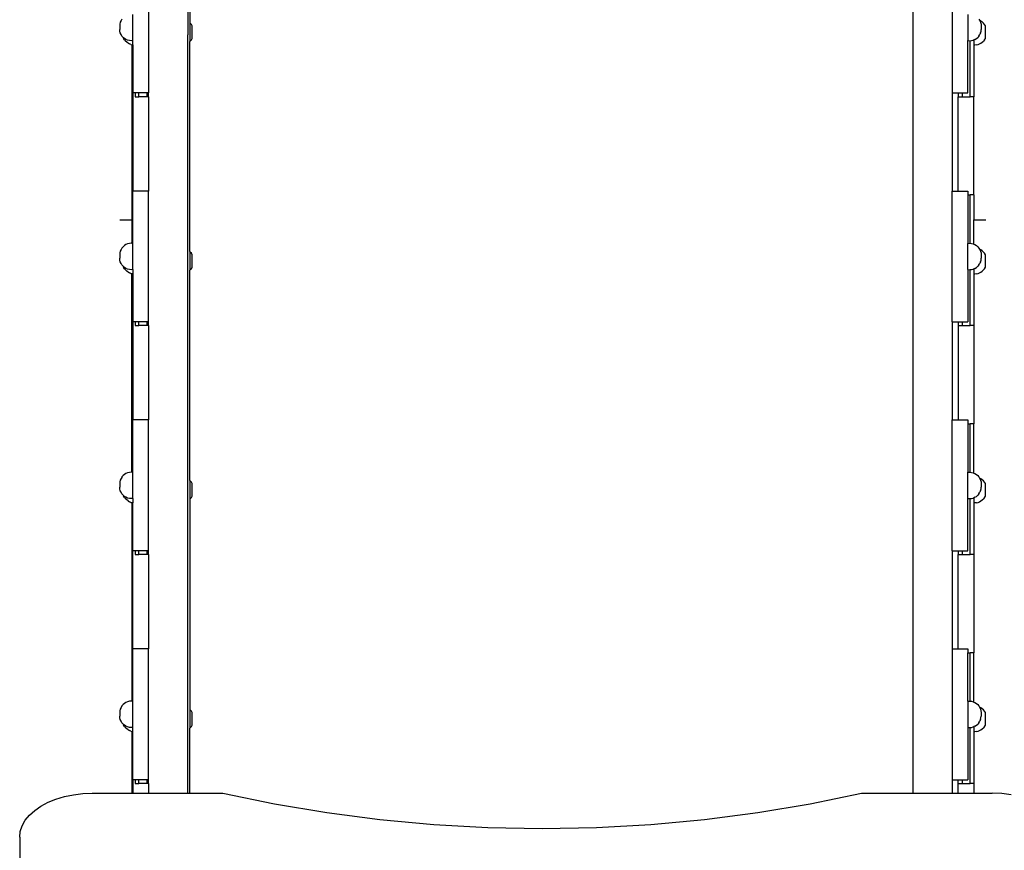
# Model space of a CAD drawing. Units: millimetres. Extents: x 5031 to 14541, y 1912 to 13259.
# Drawn here: x 9739 to 10492, y 4092 to 4727 of the extents above; entities that cross this region are included whole.
import ezdxf

# ---------------------------------------------------------------- set-up
doc = ezdxf.new("R2010")
doc.units = ezdxf.units.MM

msp = doc.modelspace()

# ---------------------------------------------------------------- linework, layer by layer
for p, q in [((10421.83, 4135.47), (10421.83, 6012.75)), ((9867.33, 4886.36), (9867.33, 4718.11)), ((9868.93, 4885.23), (9868.93, 4724.46)), ((9837.33, 4770.78), (9837.33, 4670.78)), ((10451.83, 4770.78), (10451.83, 4670.78)), ((9825.33, 4710.78), (9825.33, 4730.78)), ((10463.83, 4730.78), (10463.83, 4710.78)), ((9815.37, 4723.5), (9815.24, 4722.14)), ((9815.24, 4722.14), (9815.24, 4719.42)), ((9815.7, 4724.83), (9815.37, 4723.5)), ((9816.23, 4726.08), (9815.7, 4724.83)), ((9816.94, 4727.24), (9816.23, 4726.08)), ((9869.22, 4724.19), (9868.93, 4724.46)), ((9868.93, 4724.46), (9868.93, 4710.23)), ((9870.02, 4723.22), (9869.22, 4724.19)), ((9870.7, 4722.16), (9870.02, 4723.22)), ((9870.7, 4712.53), (9870.7, 4722.16)), ((10472.22, 4727.24), (10472.77, 4726.35)), ((10473.79, 4725.79), (10472.77, 4726.35)), ((10472.77, 4726.35), (10472.94, 4726.08)), ((10472.94, 4726.08), (10473.47, 4724.83)), ((10473.47, 4724.83), (10473.8, 4723.5)), ((10474.81, 4725.05), (10473.79, 4725.79)), ((10473.8, 4723.5), (10473.92, 4722.14)), ((10473.92, 4722.14), (10473.92, 4719.42)), ((10475.73, 4724.19), (10474.81, 4725.05)), ((10476.53, 4723.22), (10475.73, 4724.19)), ((10477.2, 4722.16), (10476.53, 4723.22)), ((10477.2, 4712.53), (10477.2, 4722.16)), ((9815.37, 4718.06), (9815.24, 4719.42)), ((9815.7, 4716.74), (9815.37, 4718.06)), ((9816.23, 4715.48), (9815.7, 4716.74)), ((9816.94, 4714.32), (9816.23, 4715.48)), ((9817.83, 4713.28), (9816.94, 4714.32)), ((9818.17, 4712.98), (9817.83, 4713.28)), ((9867.33, 4718.11), (9867.34, 4715.25)), ((9867.33, 4715.22), (9867.34, 4715.25)), ((9867.33, 4135.47), (9867.33, 4715.22)), ((10470.29, 4712.39), (10471.33, 4713.28)), ((10472.22, 4714.32), (10471.33, 4713.28)), ((10472.22, 4714.32), (10472.94, 4715.48)), ((10473.47, 4716.74), (10472.94, 4715.48)), ((10473.47, 4716.74), (10473.8, 4718.06)), ((10473.8, 4718.06), (10473.92, 4719.42)), ((9818.87, 4712.39), (9818.17, 4712.98)), ((9818.17, 4712.98), (9818.17, 4712.53)), ((9818.84, 4711.46), (9818.17, 4712.53)), ((9818.84, 4711.46), (9819.64, 4710.5)), ((9820.03, 4711.68), (9818.87, 4712.39)), ((9820.56, 4709.64), (9819.64, 4710.5)), ((9821.29, 4711.14), (9820.03, 4711.68)), ((9821.58, 4708.9), (9820.56, 4709.64)), ((9822.61, 4710.81), (9821.29, 4711.14)), ((9821.58, 4708.9), (9822.68, 4708.29)), ((9823.97, 4710.69), (9822.61, 4710.81)), ((9823.84, 4707.83), (9822.68, 4708.29)), ((9823.84, 4707.83), (9824.44, 4707.68)), ((9825.33, 4710.78), (9823.97, 4710.69)), ((9824.44, 4707.68), (9824.73, 4707.61)), ((9824.44, 4707.68), (9824.44, 4576.94)), ((9824.73, 4707.61), (9825.06, 4707.52)), ((9824.73, 4707.61), (9824.73, 4576.94)), ((9825.06, 4707.52), (9825.33, 4707.49)), ((9825.33, 4707.49), (9825.33, 4710.78)), ((9825.33, 4707.49), (9825.33, 4670.78)), ((9869.22, 4710.5), (9868.93, 4710.23)), ((9868.93, 4549.46), (9868.93, 4710.23)), ((9870.02, 4711.46), (9869.22, 4710.5)), ((9870.02, 4711.46), (9870.7, 4712.53)), ((10463.83, 4710.78), (10465.19, 4710.69)), ((10463.83, 4670.78), (10463.83, 4710.78)), ((10465.19, 4710.69), (10465.44, 4710.71)), ((10465.44, 4710.71), (10466.55, 4710.81)), ((10465.44, 4667.89), (10465.44, 4710.71)), ((10466.55, 4710.81), (10467.88, 4711.14)), ((10467.88, 4711.14), (10468.44, 4711.38)), ((10469.13, 4711.68), (10468.44, 4711.38)), ((10468.44, 4711.38), (10468.44, 4707.36)), ((10469.06, 4707.36), (10468.44, 4707.36)), ((10468.44, 4707.36), (10468.44, 4695.07)), ((10470.31, 4707.52), (10469.06, 4707.36)), ((10469.13, 4711.68), (10470.29, 4712.39)), ((10470.31, 4707.52), (10471.53, 4707.83)), ((10471.53, 4707.83), (10472.69, 4708.29)), ((10472.69, 4708.29), (10473.79, 4708.9)), ((10473.79, 4708.9), (10474.81, 4709.64)), ((10474.81, 4709.64), (10475.73, 4710.5)), ((10476.53, 4711.46), (10475.73, 4710.5)), ((10476.53, 4711.46), (10477.2, 4712.53)), ((10468.44, 4695.07), (10468.44, 4667.89)), ((9826.93, 4670.78), (9825.33, 4670.78)), ((9825.33, 4670.78), (9825.33, 4595.78)), ((9829.93, 4670.78), (9826.93, 4670.78)), ((9826.93, 4670.78), (9826.93, 4667.89)), ((9826.93, 4667.89), (9829.93, 4667.89)), ((9835.93, 4670.78), (9829.93, 4670.78)), ((9829.93, 4667.89), (9829.93, 4670.78)), ((9835.93, 4667.89), (9829.93, 4667.89)), ((9837.33, 4670.78), (9835.93, 4670.78)), ((9835.93, 4670.78), (9835.93, 4667.89)), ((9837.33, 4667.89), (9835.93, 4667.89)), ((9837.33, 4667.89), (9837.33, 4670.78)), ((9837.33, 4667.89), (9837.33, 4595.78)), ((10451.83, 4670.78), (10451.83, 4595.78)), ((10451.83, 4670.78), (10456.44, 4670.78)), ((10456.44, 4670.78), (10459.44, 4670.78)), ((10456.44, 4670.78), (10456.44, 4667.89)), ((10456.44, 4667.89), (10459.44, 4667.89)), ((10456.44, 4595.78), (10456.44, 4667.89)), ((10459.44, 4670.78), (10463.83, 4670.78)), ((10459.44, 4670.78), (10459.44, 4667.89)), ((10459.44, 4667.89), (10465.44, 4667.89)), ((10468.44, 4667.89), (10465.44, 4667.89)), ((10468.44, 4592.89), (10468.44, 4667.89)), ((9837.33, 4595.78), (9825.33, 4595.78)), ((9825.33, 4555.78), (9825.33, 4595.78)), ((9837.33, 4495.78), (9837.33, 4595.78)), ((10451.83, 4595.78), (10456.44, 4595.78)), ((10451.83, 4495.78), (10451.83, 4595.78)), ((10456.44, 4595.78), (10463.83, 4595.78)), ((10463.83, 4595.78), (10463.83, 4592.89)), ((10463.83, 4592.89), (10465.44, 4592.89)), ((10463.83, 4592.89), (10463.83, 4555.78)), ((10468.44, 4592.89), (10465.44, 4592.89)), ((10465.44, 4555.85), (10465.44, 4592.89)), ((10468.44, 4592.89), (10468.44, 4573.81)), ((9815.44, 4573.81), (9824.44, 4573.81)), ((9824.73, 4576.94), (9824.44, 4576.94)), ((9824.44, 4576.94), (9824.44, 4573.81)), ((9824.44, 4573.81), (9824.73, 4573.81)), ((9824.44, 4573.81), (9824.44, 4555.84)), ((9824.73, 4576.94), (9824.73, 4573.81)), ((9824.73, 4555.82), (9824.73, 4573.81)), ((10468.44, 4573.81), (10477.44, 4573.81)), ((10468.44, 4555.18), (10468.44, 4573.81)), ((9820.03, 4554.89), (9818.87, 4554.17)), ((9821.29, 4555.42), (9820.03, 4554.89)), ((9822.61, 4555.75), (9821.29, 4555.42)), ((9823.97, 4555.87), (9822.61, 4555.75)), ((9824.44, 4555.84), (9823.97, 4555.87)), ((9824.73, 4555.82), (9824.44, 4555.84)), ((9825.33, 4555.78), (9824.73, 4555.82)), ((9825.33, 4535.78), (9825.33, 4555.78)), ((10463.83, 4555.78), (10465.19, 4555.87)), ((10463.83, 4535.78), (10463.83, 4555.78)), ((10465.19, 4555.87), (10465.44, 4555.85)), ((10465.44, 4555.85), (10466.55, 4555.75)), ((10466.55, 4555.75), (10467.88, 4555.42)), ((10467.88, 4555.42), (10468.44, 4555.18)), ((10468.44, 4555.18), (10469.13, 4554.89)), ((10469.13, 4554.89), (10470.29, 4554.17)), ((9815.37, 4548.5), (9815.24, 4547.14)), ((9815.7, 4549.83), (9815.37, 4548.5)), ((9816.23, 4551.08), (9815.7, 4549.83)), ((9816.94, 4552.24), (9816.23, 4551.08)), ((9817.83, 4553.28), (9816.94, 4552.24)), ((9818.87, 4554.17), (9817.83, 4553.28)), ((9869.22, 4549.19), (9868.93, 4549.46)), ((9868.93, 4549.46), (9868.93, 4535.23)), ((9870.02, 4548.22), (9869.22, 4549.19)), ((9870.7, 4547.16), (9870.02, 4548.22)), ((10470.29, 4554.17), (10471.33, 4553.28)), ((10471.33, 4553.28), (10472.22, 4552.24)), ((10472.22, 4552.24), (10472.77, 4551.35)), ((10473.79, 4550.79), (10472.77, 4551.35)), ((10472.77, 4551.35), (10472.94, 4551.08)), ((10472.94, 4551.08), (10473.47, 4549.83)), ((10473.47, 4549.83), (10473.8, 4548.5)), ((10474.81, 4550.05), (10473.79, 4550.79)), ((10473.8, 4548.5), (10473.92, 4547.14)), ((10475.73, 4549.19), (10474.81, 4550.05)), ((10476.53, 4548.22), (10475.73, 4549.19)), ((10477.2, 4547.16), (10476.53, 4548.22)), ((9815.24, 4547.14), (9815.24, 4544.42)), ((9815.37, 4543.06), (9815.24, 4544.42)), ((9815.7, 4541.74), (9815.37, 4543.06)), ((9816.23, 4540.48), (9815.7, 4541.74)), ((9816.94, 4539.32), (9816.23, 4540.48)), ((9870.7, 4537.53), (9870.7, 4547.16)), ((10472.22, 4539.32), (10472.94, 4540.48)), ((10473.47, 4541.74), (10472.94, 4540.48)), ((10473.47, 4541.74), (10473.8, 4543.06)), ((10473.8, 4543.06), (10473.92, 4544.42)), ((10473.92, 4547.14), (10473.92, 4544.42)), ((10477.2, 4537.53), (10477.2, 4547.16)), ((9817.83, 4538.28), (9816.94, 4539.32)), ((9818.17, 4537.98), (9817.83, 4538.28)), ((9818.87, 4537.39), (9818.17, 4537.98)), ((9818.17, 4537.98), (9818.17, 4537.53)), ((9818.84, 4536.46), (9818.17, 4537.53)), ((9818.84, 4536.46), (9819.64, 4535.5)), ((9820.03, 4536.68), (9818.87, 4537.39)), ((9820.56, 4534.64), (9819.64, 4535.5)), ((9821.29, 4536.14), (9820.03, 4536.68)), ((9821.58, 4533.9), (9820.56, 4534.64)), ((9822.61, 4535.81), (9821.29, 4536.14)), ((9821.58, 4533.9), (9822.68, 4533.29)), ((9823.97, 4535.69), (9822.61, 4535.81)), ((9823.84, 4532.83), (9822.68, 4533.29)), ((9823.84, 4532.83), (9824.44, 4532.68)), ((9825.33, 4535.78), (9823.97, 4535.69)), ((9824.44, 4532.68), (9824.73, 4532.61)), ((9824.44, 4380.84), (9824.44, 4532.68)), ((9824.73, 4532.61), (9825.06, 4532.52)), ((9824.73, 4380.82), (9824.73, 4532.61)), ((9825.06, 4532.52), (9825.33, 4532.49)), ((9825.33, 4535.78), (9825.33, 4532.49)), ((9825.33, 4532.49), (9825.33, 4495.78)), ((9869.22, 4535.5), (9868.93, 4535.23)), ((9868.93, 4374.46), (9868.93, 4535.23)), ((9870.02, 4536.46), (9869.22, 4535.5)), ((9870.02, 4536.46), (9870.7, 4537.53)), ((10463.83, 4535.78), (10465.19, 4535.69)), ((10463.83, 4535.78), (10463.83, 4495.78)), ((10465.19, 4535.69), (10465.44, 4535.71)), ((10465.44, 4535.71), (10466.55, 4535.81)), ((10465.44, 4492.89), (10465.44, 4535.71)), ((10466.55, 4535.81), (10467.88, 4536.14)), ((10467.88, 4536.14), (10468.44, 4536.38)), ((10469.13, 4536.68), (10468.44, 4536.38)), ((10468.44, 4536.38), (10468.44, 4532.36)), ((10469.06, 4532.36), (10468.44, 4532.36)), ((10468.44, 4532.36), (10468.44, 4492.89)), ((10470.31, 4532.52), (10469.06, 4532.36)), ((10469.13, 4536.68), (10470.29, 4537.39)), ((10470.29, 4537.39), (10471.33, 4538.28)), ((10470.31, 4532.52), (10471.53, 4532.83)), ((10472.22, 4539.32), (10471.33, 4538.28)), ((10471.53, 4532.83), (10472.69, 4533.29)), ((10472.69, 4533.29), (10473.79, 4533.9)), ((10473.79, 4533.9), (10474.81, 4534.64)), ((10474.81, 4534.64), (10475.73, 4535.5)), ((10476.53, 4536.46), (10475.73, 4535.5)), ((10476.53, 4536.46), (10477.2, 4537.53)), ((9826.93, 4495.78), (9825.33, 4495.78)), ((9825.33, 4495.78), (9825.33, 4420.78)), ((9829.93, 4495.78), (9826.93, 4495.78)), ((9826.93, 4495.78), (9826.93, 4492.89)), ((9835.93, 4495.78), (9829.93, 4495.78)), ((9829.93, 4492.89), (9829.93, 4495.78)), ((9837.33, 4495.78), (9835.93, 4495.78)), ((9835.93, 4495.78), (9835.93, 4492.89)), ((9837.33, 4492.89), (9837.33, 4495.78)), ((10451.83, 4495.78), (10456.44, 4495.78)), ((10451.83, 4495.78), (10451.83, 4420.78)), ((10456.44, 4495.78), (10459.44, 4495.78)), ((10456.44, 4495.78), (10456.44, 4492.89)), ((10459.44, 4495.78), (10463.83, 4495.78)), ((10459.44, 4495.78), (10459.44, 4492.89)), ((9826.93, 4492.89), (9829.93, 4492.89)), ((9835.93, 4492.89), (9829.93, 4492.89)), ((9837.33, 4492.89), (9835.93, 4492.89)), ((9837.33, 4492.89), (9837.33, 4420.78)), ((10456.44, 4492.89), (10459.44, 4492.89)), ((10456.44, 4492.89), (10456.44, 4420.78)), ((10459.44, 4492.89), (10465.44, 4492.89)), ((10468.44, 4492.89), (10465.44, 4492.89)), ((10468.44, 4492.89), (10468.44, 4483.08)), ((10468.44, 4483.08), (10468.44, 4417.89)), ((9837.33, 4420.78), (9825.33, 4420.78)), ((9825.33, 4380.78), (9825.33, 4420.78)), ((9837.33, 4320.78), (9837.33, 4420.78)), ((10451.83, 4420.78), (10456.44, 4420.78)), ((10451.83, 4320.78), (10451.83, 4420.78)), ((10456.44, 4420.78), (10463.83, 4420.78)), ((10463.83, 4420.78), (10463.83, 4417.89)), ((10463.83, 4417.89), (10465.44, 4417.89)), ((10463.83, 4417.89), (10463.83, 4380.78)), ((10468.44, 4417.89), (10465.44, 4417.89)), ((10465.44, 4380.85), (10465.44, 4417.89)), ((10468.44, 4380.18), (10468.44, 4417.89)), ((9815.7, 4374.83), (9815.37, 4373.5)), ((9816.23, 4376.08), (9815.7, 4374.83)), ((9816.76, 4376.94), (9816.23, 4376.08)), ((9816.94, 4377.24), (9816.76, 4376.94)), ((9817.83, 4378.28), (9816.94, 4377.24)), ((9818.87, 4379.17), (9817.83, 4378.28)), ((9820.03, 4379.89), (9818.87, 4379.17)), ((9821.29, 4380.42), (9820.03, 4379.89)), ((9822.61, 4380.75), (9821.29, 4380.42)), ((9823.97, 4380.87), (9822.61, 4380.75)), ((9824.44, 4380.84), (9823.97, 4380.87)), ((9824.73, 4380.82), (9824.44, 4380.84)), ((9825.33, 4380.78), (9824.73, 4380.82)), ((9825.33, 4360.78), (9825.33, 4380.78)), ((9869.22, 4374.19), (9868.93, 4374.46)), ((9868.93, 4374.46), (9868.93, 4360.23)), ((9870.02, 4373.22), (9869.22, 4374.19)), ((10463.83, 4380.78), (10465.19, 4380.87)), ((10463.83, 4360.78), (10463.83, 4380.78)), ((10465.19, 4380.87), (10465.44, 4380.85)), ((10465.44, 4380.85), (10466.55, 4380.75)), ((10466.55, 4380.75), (10467.88, 4380.42)), ((10467.88, 4380.42), (10468.44, 4380.18)), ((10468.44, 4380.18), (10469.13, 4379.89)), ((10469.13, 4379.89), (10470.29, 4379.17)), ((10470.29, 4379.17), (10471.33, 4378.28)), ((10471.33, 4378.28), (10472.22, 4377.24)), ((10472.22, 4377.24), (10472.77, 4376.35)), ((10473.79, 4375.79), (10472.77, 4376.35)), ((10472.77, 4376.35), (10472.94, 4376.08)), ((10472.94, 4376.08), (10473.47, 4374.83)), ((10473.47, 4374.83), (10473.8, 4373.5)), ((10474.81, 4375.05), (10473.79, 4375.79)), ((10475.73, 4374.19), (10474.81, 4375.05)), ((10476.53, 4373.22), (10475.73, 4374.19)), ((9815.37, 4373.5), (9815.24, 4372.14)), ((9815.24, 4372.14), (9815.24, 4369.42)), ((9815.37, 4368.06), (9815.24, 4369.42)), ((9815.7, 4366.74), (9815.37, 4368.06)), ((9816.23, 4365.48), (9815.7, 4366.74)), ((9870.7, 4372.16), (9870.02, 4373.22)), ((9870.7, 4362.53), (9870.7, 4372.16)), ((10473.47, 4366.74), (10472.94, 4365.48)), ((10473.47, 4366.74), (10473.8, 4368.06)), ((10473.8, 4373.5), (10473.92, 4372.14)), ((10473.8, 4368.06), (10473.92, 4369.42)), ((10473.92, 4372.14), (10473.92, 4369.42)), ((10477.2, 4372.16), (10476.53, 4373.22)), ((10477.2, 4362.53), (10477.2, 4372.16)), ((9816.94, 4364.32), (9816.23, 4365.48)), ((9817.83, 4363.28), (9816.94, 4364.32)), ((9818.17, 4362.98), (9817.83, 4363.28)), ((9818.87, 4362.39), (9818.17, 4362.98)), ((9818.17, 4362.98), (9818.17, 4362.53)), ((9818.84, 4361.46), (9818.17, 4362.53)), ((9818.84, 4361.46), (9819.64, 4360.5)), ((9820.03, 4361.68), (9818.87, 4362.39)), ((9820.56, 4359.64), (9819.64, 4360.5)), ((9821.29, 4361.14), (9820.03, 4361.68)), ((9821.58, 4358.9), (9820.56, 4359.64)), ((9822.61, 4360.81), (9821.29, 4361.14)), ((9823.97, 4360.69), (9822.61, 4360.81)), ((9825.33, 4360.78), (9823.97, 4360.69)), ((9825.33, 4360.78), (9825.33, 4357.49)), ((9869.22, 4360.5), (9868.93, 4360.23)), ((9868.93, 4360.23), (9868.93, 4199.46)), ((9870.02, 4361.46), (9869.22, 4360.5)), ((9870.02, 4361.46), (9870.7, 4362.53)), ((10463.83, 4360.78), (10465.19, 4360.69)), ((10463.83, 4320.78), (10463.83, 4360.78)), ((10465.19, 4360.69), (10465.44, 4360.71)), ((10465.44, 4360.71), (10466.55, 4360.81)), ((10465.44, 4317.89), (10465.44, 4360.71)), ((10466.55, 4360.81), (10467.88, 4361.14)), ((10467.88, 4361.14), (10468.44, 4361.38)), ((10469.13, 4361.68), (10468.44, 4361.38)), ((10468.44, 4361.38), (10468.44, 4357.36)), ((10469.13, 4361.68), (10470.29, 4362.39)), ((10470.29, 4362.39), (10471.33, 4363.28)), ((10472.22, 4364.32), (10471.33, 4363.28)), ((10472.22, 4364.32), (10472.94, 4365.48)), ((10473.79, 4358.9), (10474.81, 4359.64)), ((10474.81, 4359.64), (10475.73, 4360.5)), ((10476.53, 4361.46), (10475.73, 4360.5)), ((10476.53, 4361.46), (10477.2, 4362.53)), ((9821.58, 4358.9), (9822.68, 4358.29)), ((9823.84, 4357.83), (9822.68, 4358.29)), ((9823.84, 4357.83), (9824.44, 4357.68)), ((9824.44, 4357.68), (9824.73, 4357.61)), ((9824.44, 4357.68), (9824.44, 4205.84)), ((9824.73, 4357.61), (9825.06, 4357.52)), ((9824.73, 4357.61), (9824.73, 4205.82)), ((9825.06, 4357.52), (9825.33, 4357.49)), ((9825.33, 4320.78), (9825.33, 4357.49)), ((10469.06, 4357.36), (10468.44, 4357.36)), ((10468.44, 4357.36), (10468.44, 4317.89)), ((10470.31, 4357.52), (10469.06, 4357.36)), ((10470.31, 4357.52), (10471.53, 4357.83)), ((10471.53, 4357.83), (10472.69, 4358.29)), ((10472.69, 4358.29), (10473.79, 4358.9)), ((9826.93, 4320.78), (9825.33, 4320.78)), ((9825.33, 4245.78), (9825.33, 4320.78)), ((9829.93, 4320.78), (9826.93, 4320.78)), ((9826.93, 4320.78), (9826.93, 4317.89)), ((9826.93, 4317.89), (9829.93, 4317.89)), ((9835.93, 4320.78), (9829.93, 4320.78)), ((9829.93, 4317.89), (9829.93, 4320.78)), ((9835.93, 4317.89), (9829.93, 4317.89)), ((9837.33, 4320.78), (9835.93, 4320.78)), ((9835.93, 4320.78), (9835.93, 4317.89)), ((9837.33, 4317.89), (9835.93, 4317.89)), ((9837.33, 4317.89), (9837.33, 4320.78)), ((9837.33, 4317.89), (9837.33, 4245.78)), ((10451.83, 4320.78), (10456.44, 4320.78)), ((10451.83, 4320.78), (10451.83, 4245.78)), ((10456.44, 4320.78), (10459.44, 4320.78)), ((10456.44, 4320.78), (10456.44, 4317.89)), ((10456.44, 4317.89), (10459.44, 4317.89)), ((10456.44, 4245.78), (10456.44, 4317.89)), ((10459.44, 4320.78), (10463.83, 4320.78)), ((10459.44, 4320.78), (10459.44, 4317.89)), ((10459.44, 4317.89), (10465.44, 4317.89)), ((10468.44, 4317.89), (10465.44, 4317.89)), ((10468.44, 4317.89), (10468.44, 4242.89)), ((9837.33, 4245.78), (9825.33, 4245.78)), ((9825.33, 4205.78), (9825.33, 4245.78)), ((9837.33, 4145.78), (9837.33, 4245.78)), ((10451.83, 4245.78), (10456.44, 4245.78)), ((10451.83, 4245.78), (10451.83, 4145.78)), ((10456.44, 4245.78), (10463.83, 4245.78)), ((10463.83, 4245.78), (10463.83, 4242.89)), ((10463.83, 4242.89), (10465.44, 4242.89)), ((10463.83, 4205.78), (10463.83, 4242.89)), ((10468.44, 4242.89), (10465.44, 4242.89)), ((10465.44, 4205.85), (10465.44, 4242.89)), ((10468.44, 4205.18), (10468.44, 4242.89)), ((9816.23, 4201.08), (9815.7, 4199.83)), ((9816.94, 4202.24), (9816.23, 4201.08)), ((9817.83, 4203.28), (9816.94, 4202.24)), ((9818.87, 4204.17), (9817.83, 4203.28)), ((9820.03, 4204.89), (9818.87, 4204.17)), ((9821.29, 4205.42), (9820.03, 4204.89)), ((9822.61, 4205.75), (9821.29, 4205.42)), ((9823.97, 4205.87), (9822.61, 4205.75)), ((9824.44, 4205.84), (9823.97, 4205.87)), ((9824.73, 4205.82), (9824.44, 4205.84)), ((9825.33, 4205.78), (9824.73, 4205.82)), ((9825.33, 4185.78), (9825.33, 4205.78)), ((10463.83, 4205.78), (10465.19, 4205.87)), ((10463.83, 4205.78), (10463.83, 4185.78)), ((10465.19, 4205.87), (10465.44, 4205.85)), ((10465.44, 4205.85), (10466.55, 4205.75)), ((10466.55, 4205.75), (10467.88, 4205.42)), ((10467.88, 4205.42), (10468.44, 4205.18)), ((10468.44, 4205.18), (10469.13, 4204.89)), ((10469.13, 4204.89), (10470.29, 4204.17)), ((10470.29, 4204.17), (10471.33, 4203.28)), ((10471.33, 4203.28), (10472.22, 4202.24)), ((10472.22, 4202.24), (10472.77, 4201.35)), ((10473.79, 4200.79), (10472.77, 4201.35)), ((10472.77, 4201.35), (10472.94, 4201.08)), ((10472.94, 4201.08), (10473.47, 4199.83)), ((9815.37, 4198.5), (9815.24, 4197.14)), ((9815.24, 4197.14), (9815.24, 4194.42)), ((9815.37, 4193.06), (9815.24, 4194.42)), ((9815.7, 4199.83), (9815.37, 4198.5)), ((9869.22, 4199.19), (9868.93, 4199.46)), ((9868.93, 4199.46), (9868.93, 4185.23)), ((9870.02, 4198.22), (9869.22, 4199.19)), ((9870.7, 4197.16), (9870.02, 4198.22)), ((9870.7, 4187.53), (9870.7, 4197.16)), ((10473.47, 4199.83), (10473.79, 4198.51)), ((10474.81, 4200.05), (10473.79, 4200.79)), ((10473.79, 4198.51), (10473.92, 4197.14)), ((10473.79, 4193.05), (10473.92, 4194.42)), ((10473.92, 4197.14), (10473.92, 4194.42)), ((10475.73, 4199.19), (10474.81, 4200.05)), ((10476.53, 4198.22), (10475.73, 4199.19)), ((10477.2, 4197.16), (10476.53, 4198.22)), ((10477.2, 4187.53), (10477.2, 4197.16)), ((9815.7, 4191.74), (9815.37, 4193.06)), ((9816.23, 4190.48), (9815.7, 4191.74)), ((9816.94, 4189.32), (9816.23, 4190.48)), ((9817.83, 4188.28), (9816.94, 4189.32)), ((9818.17, 4187.98), (9817.83, 4188.28)), ((9818.87, 4187.39), (9818.17, 4187.98)), ((9818.17, 4187.98), (9818.17, 4187.53)), ((9818.84, 4186.46), (9818.17, 4187.53)), ((9818.84, 4186.46), (9819.64, 4185.5)), ((9820.03, 4186.68), (9818.87, 4187.39)), ((9821.29, 4186.14), (9820.03, 4186.68)), ((9822.61, 4185.81), (9821.29, 4186.14)), ((9870.02, 4186.46), (9869.22, 4185.5)), ((9870.02, 4186.46), (9870.7, 4187.53)), ((10466.55, 4185.81), (10467.88, 4186.14)), ((10467.88, 4186.14), (10468.44, 4186.38)), ((10469.13, 4186.68), (10468.44, 4186.38)), ((10468.44, 4186.38), (10468.44, 4182.36)), ((10469.13, 4186.68), (10470.29, 4187.39)), ((10470.29, 4187.39), (10471.33, 4188.28)), ((10472.22, 4189.32), (10471.33, 4188.28)), ((10472.22, 4189.32), (10472.94, 4190.48)), ((10473.47, 4191.74), (10472.94, 4190.48)), ((10473.47, 4191.74), (10473.79, 4193.05)), ((10476.53, 4186.46), (10475.73, 4185.5)), ((10476.53, 4186.46), (10477.2, 4187.53)), ((9820.56, 4184.64), (9819.64, 4185.5)), ((9821.58, 4183.9), (9820.56, 4184.64)), ((9821.58, 4183.9), (9822.68, 4183.29)), ((9823.97, 4185.69), (9822.61, 4185.81)), ((9823.84, 4182.83), (9822.68, 4183.29)), ((9823.84, 4182.83), (9824.44, 4182.68)), ((9825.33, 4185.78), (9823.97, 4185.69)), ((9824.44, 4182.68), (9824.44, 4135.47)), ((9824.44, 4182.68), (9824.73, 4182.61)), ((9824.73, 4182.61), (9824.73, 4135.47)), ((9824.73, 4182.61), (9825.06, 4182.52)), ((9825.06, 4182.52), (9825.33, 4182.49)), ((9825.33, 4182.49), (9825.33, 4185.78)), ((9825.33, 4145.78), (9825.33, 4182.49)), ((9869.22, 4185.5), (9868.93, 4185.23)), ((9868.93, 4135.47), (9868.93, 4185.23)), ((10463.83, 4185.78), (10465.19, 4185.69)), ((10463.83, 4185.78), (10463.83, 4145.78)), ((10465.19, 4185.69), (10465.44, 4185.71)), ((10465.44, 4185.71), (10466.55, 4185.81)), ((10465.44, 4142.89), (10465.44, 4185.71)), ((10469.06, 4182.36), (10468.44, 4182.36)), ((10468.44, 4182.36), (10468.44, 4142.89)), ((10470.31, 4182.52), (10469.06, 4182.36)), ((10470.31, 4182.52), (10471.53, 4182.83)), ((10471.53, 4182.83), (10472.69, 4183.29)), ((10472.69, 4183.29), (10473.79, 4183.9)), ((10473.79, 4183.9), (10474.81, 4184.64)), ((10474.81, 4184.64), (10475.73, 4185.5)), ((9825.33, 4145.78), (9825.33, 4135.47)), ((9826.93, 4145.78), (9825.33, 4145.78)), ((9829.93, 4145.78), (9826.93, 4145.78)), ((9826.93, 4145.78), (9826.93, 4142.89)), ((9826.93, 4142.89), (9829.93, 4142.89)), ((9835.93, 4145.78), (9829.93, 4145.78)), ((9829.93, 4142.89), (9829.93, 4145.78)), ((9835.93, 4142.89), (9829.93, 4142.89)), ((9837.33, 4145.78), (9835.93, 4145.78)), ((9835.93, 4145.78), (9835.93, 4142.89)), ((9837.33, 4142.89), (9835.93, 4142.89)), ((9837.33, 4142.89), (9837.33, 4145.78)), ((9837.33, 4142.89), (9837.33, 4135.47)), ((10451.83, 4145.78), (10456.44, 4145.78)), ((10451.83, 4145.78), (10451.83, 4135.47)), ((10456.44, 4145.78), (10459.44, 4145.78)), ((10456.44, 4142.89), (10456.44, 4145.78)), ((10456.44, 4142.89), (10459.44, 4142.89)), ((10456.44, 4135.47), (10456.44, 4142.89)), ((10459.44, 4145.78), (10463.83, 4145.78)), ((10459.44, 4145.78), (10459.44, 4142.89)), ((10459.44, 4142.89), (10465.44, 4142.89)), ((10468.44, 4142.89), (10465.44, 4142.89)), ((10468.44, 4142.89), (10468.44, 4135.47)), ((9773.01, 4132.91), (9779.88, 4134.33)), ((9779.88, 4134.33), (9787, 4135.18)), ((9787, 4135.18), (9794.25, 4135.47)), ((9794.25, 4135.47), (9824.44, 4135.47)), ((9824.44, 4135.47), (9824.73, 4135.47)), ((9824.73, 4135.47), (9825.33, 4135.47)), ((9825.33, 4135.47), (9837.33, 4135.47)), ((9837.33, 4135.47), (9867.33, 4135.47)), ((9867.33, 4135.47), (9868.93, 4135.47)), ((9868.93, 4135.47), (9894.15, 4135.47)), ((9894.15, 4135.47), (9933.49, 4127.32)), ((10343.2, 4127.32), (10382.55, 4135.47)), ((10382.55, 4135.47), (10421.83, 4135.47)), ((10421.83, 4135.47), (10451.83, 4135.47)), ((10451.83, 4135.47), (10456.44, 4135.47)), ((10456.44, 4135.47), (10468.44, 4135.47)), ((10468.44, 4135.47), (10482.45, 4135.47)), ((10489.69, 4135.18), (10482.45, 4135.47)), ((10496.81, 4134.33), (10489.69, 4135.18)), ((9755, 4125.63), (9760.46, 4128.53)), ((9760.46, 4128.53), (9766.5, 4130.97)), ((9766.5, 4130.97), (9773.01, 4132.91)), ((9933.49, 4127.32), (9973.57, 4120.62)), ((10303.12, 4120.62), (10343.2, 4127.32)), ((9742.97, 4114.74), (9746.18, 4118.68)), ((9746.18, 4118.68), (9750.22, 4122.33)), ((9750.22, 4122.33), (9755, 4125.63)), ((9973.57, 4120.62), (10014.24, 4115.38)), ((10262.45, 4115.38), (10303.12, 4120.62)), ((9740.64, 4110.58), (9742.97, 4114.74)), ((10014.24, 4115.38), (10055.36, 4111.62)), ((10055.36, 4111.62), (10096.78, 4109.36)), ((10179.91, 4109.36), (10221.33, 4111.62)), ((10221.33, 4111.62), (10262.45, 4115.38)), ((9738.75, 4101.89), (9739.22, 4106.27)), ((9739.22, 4106.27), (9740.64, 4110.58)), ((10096.78, 4109.36), (10138.35, 4108.61)), ((10138.35, 4108.61), (10179.91, 4109.36)), ((9738.75, 4101.89), (9738.75, 4081.74))]:
    msp.add_line(p, q)

doc.saveas('drawing.dxf')
